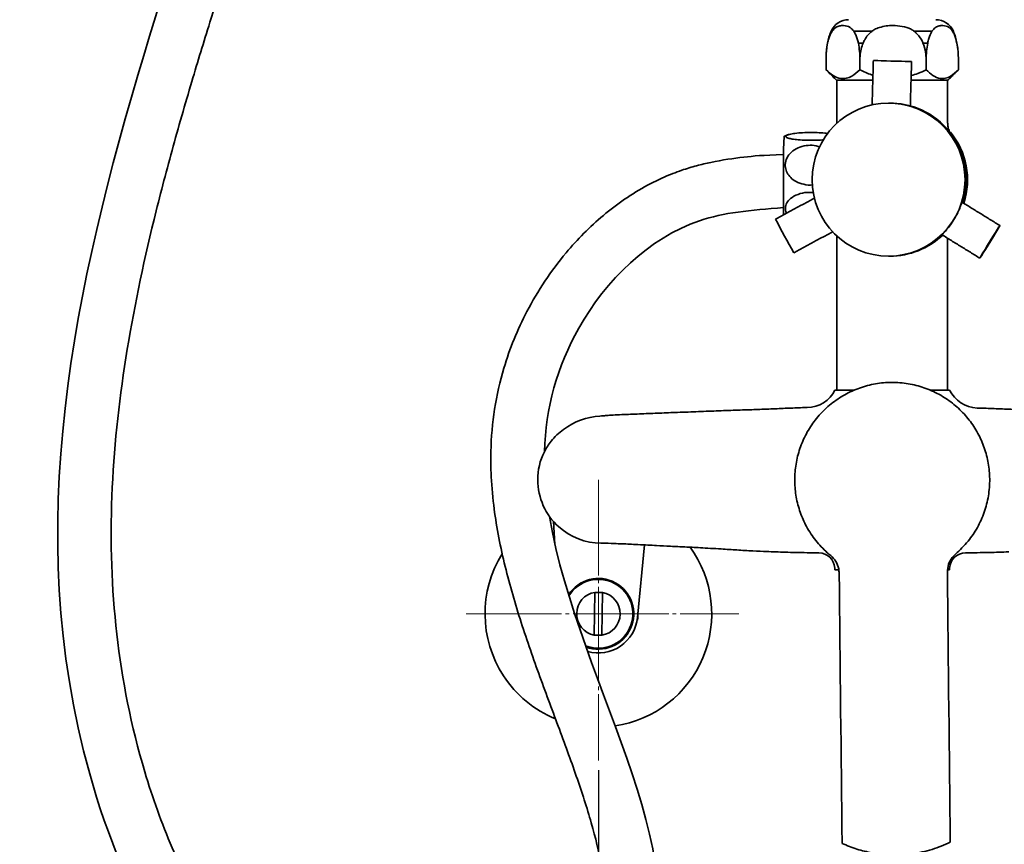
# Model space of a CAD drawing. Extents: x 12660 to 13945, y 3142 to 4840.
# Drawn here: x 13535 to 13792, y 3320 to 3536 of the extents above; entities that cross this region are included whole.
import ezdxf

# ---------------------------------------------------------------- set-up
doc = ezdxf.new("R2010")
doc.units = 0
doc.linetypes.add('CENTER', pattern=[28, 25, -1, 1, -1])
doc.layers.get('0').update_dxf_attribs({"linetype": 'CONTINUOUS', "lineweight": 35})
doc.layers.get('DEFPOINTS').update_dxf_attribs({"linetype": 'CONTINUOUS'})
doc.layers.add('CEN', color=1, linetype='CENTER', lineweight=18)
doc.layers.add('DIM', color=3, linetype='CONTINUOUS', lineweight=25)
doc.dimstyles.new('銅器 SPA安裝尺寸 A-04', dxfattribs={"dimscale": 2.5, "dimtxt": 8, "dimasz": 6, "dimexe": 1, "dimexo": 1, "dimgap": 6, "dimtad": 1, "dimtih": 1, "dimtoh": 1, "dimdec": 0, "dimdsep": 46, "dimtxsty": 'Standard', "dimcen": 0, "dimazin": 2, "dimtfac": 1, "dimtdec": 0, "dimtmove": 0, "dimatfit": 3, "dimfxl": 0, "dimtolj": 1, "dimarcsym": 0})

# ---------------------------------------------------------------- blocks, each defined once
blk = doc.blocks.new('*D38')
at = {"layer": 'DEFPOINTS', "color": 0}
for p in [(13686.19, 3342.11), (13840.97, 3342.06), (13840.97, 3158.38)]:
    blk.add_point(p, dxfattribs=at)
at = {"layer": 'DIM', "color": 0, "lineweight": -2}
for p, q in [((13686.19, 3339.61), (13686.19, 3155.88)), ((13840.97, 3339.56), (13840.97, 3155.88)), ((13701.19, 3158.38), (13825.97, 3158.38))]:
    blk.add_line(p, q, dxfattribs=at)
at = {"layer": 'DIM', "color": 0}
for points in [[(13701.19, 3160.88), (13701.19, 3155.88), (13686.19, 3158.38)], [(13825.97, 3160.88), (13825.97, 3155.88), (13840.97, 3158.38)]]:
    blk.add_solid(points, dxfattribs=at)
at = {"layer": 'DIM', "color": 0, "insert": (13763.58, 3183.38), "char_height": 20, "attachment_point": 5}
blk.add_mtext('\\A1;152%%p25', dxfattribs=at)

msp = doc.modelspace()

# ---------------------------------------------------------------- linework, layer by layer
for p, q in [((13747.32, 3532.71), (13747.05, 3532.71)), ((13757.72, 3532.71), (13753.02, 3532.71)), ((13773.44, 3532.71), (13768.82, 3532.71)), ((13779.04, 3532.71), (13778.85, 3532.71)), ((13746.15, 3529.63), (13746.13, 3529.63)), ((13755.44, 3529.63), (13754.19, 3529.63)), ((13772.33, 3529.63), (13771.1, 3529.63)), ((13779.97, 3529.63), (13779.96, 3529.63)), ((13745.73, 3525.24), (13745.73, 3522.66)), ((13754.61, 3525.24), (13754.61, 3522.66)), ((13771.93, 3525.24), (13771.93, 3522.66)), ((13780.37, 3525.24), (13780.37, 3522.66)), ((13757.98, 3519.94), (13748.45, 3519.94)), ((13777.65, 3519.94), (13767.98, 3519.94)), ((13763.04, 3513.93), (13762.46, 3513.94)), ((13748.05, 3438.94), (13751.87, 3438.94)), ((13751.87, 3438.94), (13753.19, 3438.94)), ((13772.91, 3438.94), (13774.23, 3438.94)), ((13774.23, 3438.94), (13778.05, 3438.94)), ((13674.47, 3404.63), (13674.84, 3398.55)), ((13696.4, 3379.45), (13698.25, 3398.45)), ((13748.05, 3391.94), (13748.98, 3391.94)), ((13778.05, 3391.94), (13777.52, 3391.94)), ((13685.3, 3386.05), (13685.09, 3374.87)), ((13687.3, 3386.02), (13687.09, 3374.84))]:
    msp.add_line(p, q)
at = {"flags": 128}
for points in [[(13768.12, 3524.78), (13767.92, 3524.79), (13767.36, 3524.8), (13766.48, 3524.83), (13765.36, 3524.86), (13764.07, 3524.9), (13762.71, 3524.94), (13761.38, 3524.98), (13760.18, 3525.01), (13759.2, 3525.04), (13758.51, 3525.06), (13758.16, 3525.07), (13758.18, 3525.07), (13758.57, 3525.06), (13759.29, 3525.04), (13760.3, 3525.01), (13761.52, 3524.98), (13762.85, 3524.94), (13764.21, 3524.9), (13765.49, 3524.86), (13766.59, 3524.83), (13767.43, 3524.8), (13767.95, 3524.79), (13768.12, 3524.78)], [(13785.97, 3473.41), (13786.05, 3473.57), (13786.32, 3474.03), (13786.76, 3474.76), (13787.33, 3475.71), (13788, 3476.8), (13788.71, 3477.95), (13789.41, 3479.09), (13790.06, 3480.12), (13790.59, 3480.96), (13790.98, 3481.57), (13791.19, 3481.88), (13791.21, 3481.88), (13791.04, 3481.57), (13790.68, 3480.96), (13790.17, 3480.12), (13789.55, 3479.09), (13788.85, 3477.95), (13788.14, 3476.8), (13787.46, 3475.71), (13786.86, 3474.76), (13786.39, 3474.03), (13786.09, 3473.57), (13785.97, 3473.41)], [(13775.28, 3478.59), (13775.79, 3479.01), (13776.25, 3479.41)], [(13749.17, 3391.07), (13749.22, 3386.61), (13749.27, 3382.14), (13749.32, 3377.66), (13749.37, 3373.18), (13749.42, 3368.7), (13749.47, 3364.21), (13749.52, 3359.71), (13749.56, 3355.22)], [(13777.86, 3355.53), (13777.81, 3360.03), (13777.76, 3364.52), (13777.71, 3369.01), (13777.66, 3373.5), (13777.61, 3377.98), (13777.57, 3382.45), (13777.52, 3386.92), (13777.47, 3391.39)], [(13749.56, 3355.22), (13749.61, 3350.87), (13749.66, 3346.52), (13749.71, 3342.17), (13749.76, 3337.82), (13749.81, 3333.47), (13749.85, 3329.11), (13749.9, 3324.76), (13749.95, 3320.41)], [(13778.25, 3320.72), (13778.2, 3325.07), (13778.15, 3329.43), (13778.1, 3333.78), (13778.06, 3338.13), (13778.01, 3342.48), (13777.96, 3346.83), (13777.91, 3351.18), (13777.86, 3355.53)]]:
    msp.add_lwpolyline(points, dxfattribs=at)
msp.add_circle((13762.1, 3493.94), 20)
for centre, radius, start, end in [((13751.65, 3530.74), 5, 90, 156.8203), ((13774.45, 3530.74), 5, 23.1797, 90), ((13760.29, 3527.04), 14.4, 156.8203, 169.6302), ((13765.81, 3527.04), 14.4, 10.3698, 23.1797), ((13770.13, 3525.24), 24.4, 169.6302, 174.1922), ((13755.97, 3525.24), 24.4, 6.2969, 10.3698), ((13770.13, 3525.24), 24.4, 174.1922, 179.0545), ((13762.45, 3493.94), 20, 342.4393, 88.3252), ((13763.25, 3493.94), 19.5, 341.5491, 39.663), ((13977.14, 3495.68), 242.57, 177.7414, 180.9089), ((14150.56, 3492.1), 415.97, 180.0363, 181.0104), ((13871.75, 3552.99), 155.51, 206.487, 210.1718), ((13762.46, 3493.94), 20, 270.0006, 313.4876), ((13740.83, 3442.38), 8, 270, 334.5218), ((13785.64, 3442.71), 8.48, 206.4048, 267.4766), ((13687.54, 3414.79), 17.36, 93.0929, 127.2424), ((13685.64, 3415.72), 15.3, 152.4897, 181.0626), ((13686.85, 3415.44), 16.5, 180, 228.1897), ((13686.19, 3380.45), 29.65, 116.7792, 116.9688), ((13686.85, 3415.44), 16.5, 228.1897, 270), ((13686.19, 3380.45), 29.65, 278.5174, 35.9757), ((13686.19, 3380.45), 29.65, 148.0626, 213.1127), ((13743.83, 3392.19), 4.2, 2.9999, 89.3435), ((13782.27, 3392.19), 4.2, 90.6565, 177.0001), ((13686.19, 3380.45), 9.25, 249.5825, 147.4902), ((13686.19, 3380.45), 9, 248.2313, 148.8554), ((13686.19, 3380.45), 5.68, 99.0686, 258.7884), ((13686.19, 3380.45), 5.68, 279.0686, 78.7884), ((13686.19, 3380.45), 10.25, 254.1471, 354.422), ((13686.19, 3380.45), 10.35, 350.5709, 2.3931), ((13686.19, 3380.45), 29.65, 213.1127, 247.7212)]:
    msp.add_arc(centre, radius, start, end)
for points, knots in [([(13704.6, 4002.92), (13698.05, 3967.57), (13679.68, 3858.22), (13628.59, 3697.97), (13559.41, 3517.24), (13528.26, 3364.82), (13599.93, 3238.71), (13739.57, 3279.88), (13680.82, 3361.32), (13673.38, 3405.91)], [0, 0, 0, 0, 107.481684, 332.495448, 501.867674, 690.856291, 786.486013, 869.513375, 995.623206, 995.623206, 995.623206, 995.623206]), ([(13718.41, 4002.92), (13715.06, 3984.3), (13712.31, 3967.96), (13707.46, 3940.7), (13705.45, 3929.8), (13701.87, 3911.57), (13700.38, 3904.25), (13697.07, 3888.73), (13695.23, 3880.56), (13691.4, 3864.25), (13689.4, 3856.12), (13683.19, 3831.79), (13678.76, 3815.65), (13664.73, 3767.49), (13654.41, 3735.7), (13640.09, 3694.09), (13636.55, 3684), (13629.4, 3663.89), (13625.79, 3653.88), (13614.95, 3623.9), (13607.73, 3603.99), (13597.65, 3574.96), (13594.56, 3565.89), (13589.17, 3549.57), (13586.83, 3542.32), (13582.96, 3529.92), (13581.39, 3524.77), (13578.07, 3513.6), (13576.33, 3507.59), (13573.02, 3495.55), (13571.44, 3489.53), (13567.02, 3471.45), (13564.49, 3459.38), (13560.69, 3435.27), (13559.41, 3423.22), (13558.49, 3399.17), (13558.85, 3387.16), (13561.58, 3363.15), (13563.96, 3351.14), (13568.56, 3335.76), (13569.66, 3332.41), (13572.03, 3325.78), (13573.32, 3322.51), (13577.06, 3313.81), (13579.7, 3308.54), (13585.53, 3298.76), (13588.72, 3294.27), (13594.68, 3287.38), (13597.36, 3284.74), (13602.95, 3280.13), (13605.86, 3278.15), (13611.99, 3274.86), (13615.2, 3273.56), (13619.45, 3272.38), (13620.3, 3272.17), (13622.04, 3271.79), (13622.93, 3271.62), (13625.65, 3271.17), (13627.53, 3270.95), (13633.34, 3270.54), (13637.41, 3270.61), (13645.61, 3271.4), (13649.75, 3272.11), (13657.75, 3274.13), (13661.62, 3275.42), (13668.76, 3278.45), (13672.03, 3280.19), (13676.84, 3283.36), (13678.61, 3284.73), (13681.61, 3287.48), (13682.83, 3288.86), (13684.06, 3290.55), (13684.31, 3290.93), (13684.79, 3291.69), (13685.01, 3292.08), (13685.64, 3293.26), (13686.01, 3294.06), (13686.78, 3296.12), (13687.14, 3297.42), (13687.67, 3300.25), (13687.83, 3301.79), (13687.95, 3305.1), (13687.9, 3306.89), (13687.58, 3310.68), (13687.31, 3312.7), (13686.33, 3318.24), (13685.44, 3321.93), (13683.22, 3329.71), (13681.89, 3333.79), (13678.95, 3342.24), (13677.34, 3346.61), (13674, 3355.57), (13672.28, 3360.16), (13668.9, 3369.51), (13667.24, 3374.26), (13664.17, 3383.92), (13662.76, 3388.82), (13660.39, 3398.74), (13659.43, 3403.77), (13658.47, 3411.67), (13658.23, 3414.49), (13658.05, 3419.18), (13658.03, 3421.03), (13658.16, 3426.61), (13658.49, 3430.3), (13659.63, 3437.58), (13660.44, 3441.17), (13663.01, 3449.78), (13665.02, 3454.74), (13668.92, 3462.18), (13670.48, 3464.82), (13673.9, 3469.94), (13675.76, 3472.43), (13680.69, 3478.32), (13683.94, 3481.61), (13691.04, 3487.57), (13694.9, 3490.24), (13700.46, 3493.23), (13701.89, 3493.93), (13704.87, 3495.24), (13706.42, 3495.85), (13709.3, 3496.83), (13710.59, 3497.22), (13713.14, 3497.9), (13714.39, 3498.19), (13718.61, 3499.07), (13721.48, 3499.49), (13726.72, 3500.11), (13729.12, 3500.33), (13734.61, 3500.48)], [0, 0, 0, 0, 49.556984, 49.556984, 82.573783, 82.573783, 104.778733, 104.778733, 129.621787, 129.621787, 154.464841, 154.464841, 204.15095, 204.15095, 303.523168, 303.523168, 335.448216, 335.448216, 367.373264, 367.373264, 431.22336, 431.22336, 460.173119, 460.173119, 483.172922, 483.172922, 499.427745, 499.427745, 518.322719, 518.322719, 537.217693, 537.217693, 575.00764, 575.00764, 612.797587, 612.797587, 650.587534, 650.587534, 688.377481, 688.377481, 698.885394, 698.885394, 709.393308, 709.393308, 727.425511, 727.425511, 745.457713, 745.457713, 758.809704, 758.809704, 772.161695, 772.161695, 785.513686, 785.513686, 788.75942, 788.75942, 792.005154, 792.005154, 798.496623, 798.496623, 811.465235, 811.465235, 824.433848, 824.433848, 837.40246, 837.40246, 850.371072, 850.371072, 859.599069, 859.599069, 868.827065, 868.827065, 871.530023, 871.530023, 874.23298, 874.23298, 879.638895, 879.638895, 887.482055, 887.482055, 895.325215, 895.325215, 903.168375, 903.168375, 911.011535, 911.011535, 923.726418, 923.726418, 936.441301, 936.441301, 949.156185, 949.156185, 961.871068, 961.871068, 974.585951, 974.585951, 987.300834, 987.300834, 1000.015717, 1000.015717, 1007.025385, 1007.025385, 1011.579296, 1011.579296, 1020.687119, 1020.687119, 1029.794942, 1029.794942, 1042.987678, 1042.987678, 1050.477864, 1050.477864, 1057.96805, 1057.96805, 1068.968962, 1068.968962, 1079.969874, 1079.969874, 1083.660439, 1083.660439, 1087.471288, 1087.471288, 1090.586248, 1090.586248, 1093.701208, 1093.701208, 1101.152312, 1101.152312, 1107.935089, 1107.935089, 1107.935089, 1107.935089]), ([(13753.02, 3532.71), (13752.71, 3533.06), (13751.88, 3534.02), (13750.56, 3534.26), (13749.31, 3534.15), (13748.27, 3533.79), (13747.65, 3533.08), (13747.32, 3532.71)], [0, 0, 0, 0, 0.178615, 0.478266, 0.644738, 0.810819, 1, 1, 1, 1]), ([(13768.82, 3532.71), (13768.55, 3532.9), (13767.6, 3533.56), (13765.67, 3534.07), (13763.46, 3534.26), (13761.45, 3534.14), (13759.81, 3533.79), (13758.54, 3533.3), (13757.94, 3532.87), (13757.72, 3532.71)], [0, 0, 0, 0, 0.0847243, 0.2958978, 0.4996863, 0.6550541, 0.8100958, 0.9298991, 1, 1, 1, 1]), ([(13778.85, 3532.71), (13778.56, 3533.06), (13777.77, 3534.02), (13776.52, 3534.26), (13775.33, 3534.15), (13774.34, 3533.79), (13773.75, 3533.08), (13773.44, 3532.71)], [0, 0, 0, 0, 0.178615, 0.478266, 0.644738, 0.810819, 1, 1, 1, 1]), ([(13747.32, 3532.71), (13747.01, 3532.12), (13746.52, 3531.22), (13746.25, 3530.04), (13746.15, 3529.63)], [0, 0, 0, 0, 0.6568701, 1, 1, 1, 1]), ([(13754.19, 3529.63), (13753.99, 3530.4), (13753.69, 3531.56), (13753.19, 3532.41), (13753.02, 3532.71)], [0, 0, 0, 0, 0.656527, 1, 1, 1, 1]), ([(13757.72, 3532.71), (13757.71, 3532.7), (13756.97, 3532.1), (13756.09, 3531.1), (13755.57, 3529.93), (13755.44, 3529.63)], [0, 0, 0, 0, 0.007131, 0.746028, 1, 1, 1, 1]), ([(13771.1, 3529.63), (13771.05, 3529.75), (13770.7, 3530.6), (13769.96, 3531.7), (13769.09, 3532.47), (13768.82, 3532.71)], [0, 0, 0, 0, 0.101684, 0.717828, 1, 1, 1, 1]), ([(13773.44, 3532.71), (13773.14, 3532.12), (13772.68, 3531.22), (13772.42, 3530.04), (13772.33, 3529.63)], [0, 0, 0, 0, 0.65687, 1, 1, 1, 1]), ([(13779.96, 3529.63), (13779.78, 3530.4), (13779.49, 3531.56), (13779.02, 3532.41), (13778.85, 3532.71)], [0, 0, 0, 0, 0.656527, 1, 1, 1, 1]), ([(13746.15, 3529.63), (13746.03, 3528.93), (13745.79, 3527.51), (13745.75, 3526), (13745.73, 3525.24)], [0, 0, 0, 0, 0.491017, 1, 1, 1, 1]), ([(13754.61, 3525.24), (13754.59, 3525.98), (13754.56, 3527.48), (13754.31, 3528.91), (13754.19, 3529.63)], [0, 0, 0, 0, 0.491216, 1, 1, 1, 1]), ([(13755.44, 3529.63), (13755.35, 3529.4), (13754.84, 3528.01), (13754.61, 3526.5), (13754.61, 3525.25), (13754.61, 3525.24)], [0, 0, 0, 0, 0.164797, 0.992457, 1, 1, 1, 1]), ([(13771.93, 3525.24), (13771.9, 3525.92), (13771.84, 3527.42), (13771.36, 3528.85), (13771.1, 3529.63)], [0, 0, 0, 0, 0.449736, 1, 1, 1, 1]), ([(13772.33, 3529.63), (13772.22, 3528.93), (13771.98, 3527.51), (13771.95, 3526), (13771.93, 3525.24)], [0, 0, 0, 0, 0.491017, 1, 1, 1, 1]), ([(13780.37, 3525.24), (13780.35, 3525.98), (13780.32, 3527.48), (13780.08, 3528.91), (13779.96, 3529.63)], [0, 0, 0, 0, 0.4912157, 1, 1, 1, 1]), ([(13745.73, 3525.24), (13745.73, 3525.98), (13745.74, 3526.82), (13745.85, 3527.62), (13745.87, 3527.71)], [0, 0, 0, 0, 0.886031, 1, 1, 1, 1]), ([(13745.73, 3522.66), (13746.34, 3522.12), (13747.58, 3521.01), (13749.39, 3520.29), (13751.06, 3520.35), (13752.76, 3521.03), (13753.91, 3522.04), (13754.61, 3522.66)], [0, 0, 0, 0, 0.21619, 0.439772, 0.593427, 0.752217, 1, 1, 1, 1]), ([(13754.61, 3522.66), (13755.61, 3522.15), (13756.71, 3521.59), (13757.9, 3521.29), (13758.01, 3521.26)], [0, 0, 0, 0, 0.9034791, 1, 1, 1, 1]), ([(13768.01, 3521.14), (13768.6, 3521.31), (13769.96, 3521.69), (13771.22, 3522.31), (13771.93, 3522.66)], [0, 0, 0, 0, 0.436267, 1, 1, 1, 1]), ([(13771.93, 3522.66), (13772.51, 3522.12), (13773.68, 3521.01), (13775.41, 3520.29), (13776.99, 3520.35), (13778.61, 3521.03), (13779.7, 3522.04), (13780.37, 3522.66)], [0, 0, 0, 0, 0.21619, 0.439772, 0.593427, 0.752217, 1, 1, 1, 1]), ([(13767.72, 3513.17), (13767.74, 3513.16), (13767.8, 3513.14), (13767.36, 3513.26), (13766.44, 3513.49), (13765.07, 3513.74), (13763.56, 3513.92), (13762.57, 3513.92), (13762.15, 3513.93)], [0, 0, 0, 0, 0.067667, 0.259312, 0.45294, 0.652074, 0.851831, 1, 1, 1, 1]), ([(13778.18, 3506.31), (13778.18, 3506.31), (13778.17, 3506.34), (13778.07, 3506.49), (13777.88, 3506.88), (13777.67, 3507.5), (13777.54, 3508.14), (13777.57, 3508.56), (13777.58, 3508.69)], [0, 0, 0, 0, 0.005533, 0.16314, 0.312959, 0.55717, 0.859946, 1, 1, 1, 1]), ([(13735.85, 3505.64), (13735.53, 3505.54), (13735.14, 3505.43), (13734.79, 3505.25), (13734.72, 3505.21)], [0, 0, 0, 0, 0.821161, 1, 1, 1, 1]), ([(13741.8, 3506.26), (13741.06, 3506.25), (13739.59, 3506.23), (13737.62, 3506.05), (13736.1, 3505.78), (13735.24, 3505.46), (13735.14, 3505.12), (13735.62, 3504.83), (13736.58, 3504.58), (13738.05, 3504.36), (13740.04, 3504.22), (13742.39, 3504.2), (13744.22, 3504.26), (13744.99, 3504.36), (13745.07, 3504.38)], [0, 0, 0, 0, 0.098323, 0.196805, 0.284729, 0.373153, 0.448952, 0.518064, 0.590047, 0.671464, 0.765799, 0.87252, 0.986057, 1, 1, 1, 1]), ([(13746.34, 3505.96), (13746.28, 3505.97), (13745.79, 3506.07), (13744.39, 3506.19), (13742.87, 3506.26), (13741.96, 3506.26), (13741.8, 3506.26)], [0, 0, 0, 0, 0.047217, 0.445979, 0.90477, 1, 1, 1, 1]), ([(13741.62, 3502.93), (13740.89, 3502.87), (13739.41, 3502.75), (13737.46, 3501.84), (13735.94, 3500.49), (13735.11, 3498.84), (13735.02, 3497.16), (13735.51, 3495.67), (13736.49, 3494.39), (13737.97, 3493.29), (13739.95, 3492.64), (13741.52, 3492.37), (13742.3, 3492.57), (13742.3, 3492.57)], [0, 0, 0, 0, 0.1125673, 0.2253153, 0.3259773, 0.427211, 0.5139901, 0.5931152, 0.6755254, 0.7687373, 0.8767382, 0.9989204, 1, 1, 1, 1]), ([(13744.2, 3502.48), (13743.51, 3502.68), (13742.66, 3502.91), (13741.78, 3502.93), (13741.62, 3502.93)], [0, 0, 0, 0, 0.821376, 1, 1, 1, 1]), ([(13742.55, 3490.5), (13741.99, 3490.55), (13740.58, 3490.68), (13738.37, 3490.17), (13736.5, 3489.17), (13735.38, 3487.88), (13735.04, 3486.6), (13735.13, 3485.65), (13735.42, 3485.24), (13735.46, 3485.19)], [0, 0, 0, 0, 0.1401981, 0.3508457, 0.5557474, 0.7022438, 0.8493878, 0.9809103, 1, 1, 1, 1]), ([(13776.07, 3479.52), (13776.11, 3479.55), (13776.17, 3479.63), (13776.75, 3480.24), (13777.57, 3481.17), (13778.53, 3482.43), (13779.44, 3483.86), (13780.21, 3485.29), (13780.78, 3486.59), (13781.14, 3487.54), (13781.31, 3488.04), (13781.31, 3487.98), (13781.3, 3487.96)], [0, 0, 0, 0, 0.104836, 0.209592, 0.316428, 0.424725, 0.530811, 0.634562, 0.739276, 0.846818, 0.954847, 1, 1, 1, 1]), ([(13672.08, 3422.79), (13672.38, 3434.23), (13679.25, 3458.88), (13704.81, 3484.01), (13725.85, 3485.97), (13734.63, 3486.63)], [1011.793955, 1011.793955, 1011.793955, 1011.793955, 1045.33397, 1087.578593, 1107.935089, 1107.935089, 1107.935089, 1107.935089]), ([(13779.58, 3396.02), (13780.73, 3397.12), (13782.95, 3399.22), (13785.42, 3402.97), (13787.23, 3406.95), (13788.33, 3411.24), (13788.67, 3415.58), (13788.28, 3419.82), (13787.25, 3423.84), (13785.55, 3427.66), (13783.27, 3431.17), (13780.44, 3434.24), (13777.13, 3436.84), (13773.39, 3438.87), (13769.34, 3440.28), (13765.09, 3440.97), (13760.77, 3440.96), (13756.54, 3440.21), (13752.48, 3438.78), (13748.73, 3436.68), (13745.37, 3433.98), (13742.51, 3430.75), (13740.24, 3427.11), (13738.63, 3423.17), (13737.7, 3419.09), (13737.45, 3414.98), (13737.84, 3410.91), (13738.89, 3406.95), (13740.59, 3403.11), (13742.96, 3399.55), (13745.23, 3397.11), (13746.65, 3395.91), (13746.96, 3395.66)], [0, 0, 0, 0, 0.039207, 0.075067, 0.110923, 0.147121, 0.183305, 0.216185, 0.249059, 0.281946, 0.314837, 0.347678, 0.380522, 0.414173, 0.447824, 0.481756, 0.515687, 0.549455, 0.583224, 0.617061, 0.650897, 0.684816, 0.718731, 0.752036, 0.785342, 0.818008, 0.850682, 0.884368, 0.918063, 0.95418, 0.990292, 1, 1, 1, 1]), ([(13686.6, 3432.13), (13686.93, 3432.16), (13687.18, 3432.18), (13687.49, 3432.21), (13688.6, 3432.3), (13690.52, 3432.42), (13693.51, 3432.56), (13697.43, 3432.72), (13702.16, 3432.91), (13707.17, 3433.1), (13712.31, 3433.3), (13717.6, 3433.5), (13722.65, 3433.68), (13727.19, 3433.83), (13731.56, 3434.01), (13735.6, 3434.18), (13738.63, 3434.3), (13740.41, 3434.36), (13740.83, 3434.38)], [0, 0, 0, 0, 0.0402434, 0.0796495, 0.1199206, 0.1613531, 0.2037542, 0.2747182, 0.3449284, 0.4134113, 0.4925582, 0.5682337, 0.6406937, 0.7098653, 0.7658644, 0.8334196, 0.8985155, 0.9184768, 0.9184768, 0.9184768, 0.9184768]), ([(13853.73, 3423.71), (13852.06, 3427.36), (13848.7, 3429.55), (13844.93, 3431.26), (13842.23, 3431.71), (13839.76, 3432.02), (13837, 3432.2), (13833.5, 3432.39), (13829.16, 3432.58), (13824.52, 3432.77), (13819.87, 3432.96), (13815.39, 3433.13), (13810.68, 3433.31), (13805.8, 3433.49), (13800.98, 3433.65), (13796.26, 3433.82), (13791.76, 3434.01), (13788.28, 3434.14), (13786.06, 3434.22), (13785.27, 3434.24)], [0, 0, 0, 0, 0.0430805, 0.0812065, 0.1180109, 0.1569361, 0.1999004, 0.2518002, 0.3136971, 0.3844349, 0.4420298, 0.5028796, 0.5663844, 0.6320974, 0.6996778, 0.7619996, 0.8256979, 0.8911555, 0.9266882, 0.9266882, 0.9266882, 0.9266882]), ([(13677.03, 3428.61), (13675.9, 3427.86), (13674.14, 3426.08), (13672.87, 3424.26), (13672.33, 3423.27), (13672.08, 3422.79)], [0, 0, 0, 0, 0.540798, 0.780131, 1, 1, 1, 1]), ([(13686.85, 3398.94), (13688.34, 3398.89), (13690.3, 3398.81), (13692.34, 3398.75), (13694.17, 3398.65), (13696.56, 3398.55), (13699.3, 3398.4), (13701.4, 3398.31), (13705.45, 3398.07), (13708.93, 3397.94), (13712.67, 3397.72), (13717.91, 3397.42), (13722.45, 3397.12), (13726.5, 3396.89), (13730.38, 3396.7), (13731.67, 3396.66), (13732.58, 3396.64)], [0, 0, 0, 0, 0.072287, 0.138265, 0.198005, 0.248927, 0.305724, 0.363801, 0.436087, 0.521739, 0.615481, 0.713328, 0.788386, 0.864335, 0.934672, 1, 1, 1, 1]), ([(13732.58, 3396.64), (13734.3, 3396.58), (13738.18, 3396.45), (13741.84, 3396.41), (13743.88, 3396.39)], [0, 0, 0, 0, 0.441727, 1, 1, 1, 1]), ([(13746.96, 3395.66), (13747.44, 3395.18), (13748.42, 3394.21), (13749.07, 3392.51), (13749.14, 3391.44), (13749.17, 3391.07)], [0, 0, 0, 0, 0.394909, 0.790172, 1, 1, 1, 1]), ([(13777.47, 3391.39), (13777.53, 3392.06), (13777.65, 3393.42), (13778.52, 3395), (13779.28, 3395.74), (13779.58, 3396.02)], [0, 0, 0, 0, 0.3819361, 0.7635194, 1, 1, 1, 1]), ([(13793.52, 3396.64), (13791.8, 3396.58), (13787.92, 3396.45), (13784.26, 3396.41), (13782.22, 3396.39)], [0, 0, 0, 0, 0.441727, 1, 1, 1, 1]), ([(13778.25, 3320.72), (13776.68, 3320.05), (13773.49, 3318.7), (13768.35, 3317.63), (13763.06, 3317.31), (13758.18, 3317.8), (13753.76, 3318.85), (13751.23, 3319.89), (13749.95, 3320.41)], [0, 0, 0, 0, 0.176529, 0.358049, 0.534629, 0.716519, 0.857016, 1, 1, 1, 1])]:
    msp.add_open_spline(points, degree=3, knots=knots)
for points in [[(13758.12, 3525.07), (13757.79, 3513.47)], [(13767.78, 3513.17), (13768.12, 3524.78)], [(13745.87, 3522.54), (13745.73, 3522.66)], [(13745.86, 3522.53), (13748.45, 3519.94)], [(13777.65, 3519.94), (13780.24, 3522.53)], [(13748.55, 3519.94), (13748.55, 3508.66)], [(13777.55, 3508.7), (13777.55, 3519.94)], [(13762.15, 3513.94), (13762.1, 3513.94)], [(13762.46, 3513.94), (13762.29, 3513.94)], [(13742.7, 3489.1), (13732.56, 3483.63)], [(13791.23, 3481.92), (13781.34, 3488.02)], [(13737.31, 3474.83), (13747.47, 3480.31)], [(13748.55, 3479.21), (13748.55, 3438.94)], [(13776.07, 3479.52), (13785.97, 3473.41)], [(13777.55, 3438.94), (13777.55, 3478.61)], [(13762.1, 3473.94), (13762.46, 3473.94)], [(13748.02, 3392.41), (13748.05, 3391.94)], [(13778.05, 3391.94), (13778.07, 3392.41)], [(13685.3, 3386.05), (13687.3, 3386.02)], [(13687.09, 3374.84), (13685.09, 3374.87)], [(13694.9, 3375.04), (13694.64, 3374.72)], [(13686.44, 3370.25), (13686, 3370.2)]]:
    msp.add_open_spline(points, degree=1)
at = {"layer": 'CEN'}
for p, q in [((13686.19, 3415.48), (13686.19, 3342.11)), ((13651.58, 3380.45), (13722.97, 3380.45))]:
    msp.add_line(p, q, dxfattribs=at)

# ---------------------------------------------------------------- dimensions: what is measured, and where the dimension line sits
at = {"layer": 'DIM'}
dim = msp.add_linear_dim(base=(13840.97, 3158.38), p1=(13686.19, 3342.11), p2=(13840.97, 3342.06), text='152%%p25', dimstyle='銅器 SPA安裝尺寸 A-04', dxfattribs=at)
dim.commit()
dim.dimension.update_dxf_attribs({"geometry": '*D38', "text_midpoint": (13763.58, 3158.38), "dimtype": 160})

doc.saveas('drawing.dxf')
